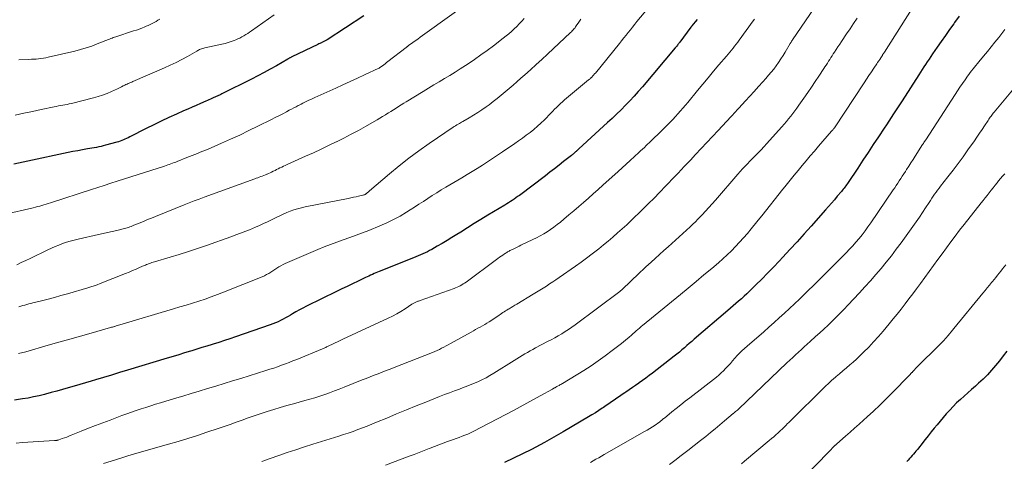
# Model space of a CAD drawing. Units: feet. Extents: x 1984999 to 1990031, y 570000 to 575010.
# Drawn here: x 1985314 to 1985514, y 570581 to 570670 of the extents above; entities that cross this region are included whole.
import ezdxf

# ---------------------------------------------------------------- set-up
doc = ezdxf.new("R2010")
doc.units = ezdxf.units.FT
doc.header["$LTSCALE"] = 100
doc.header["$MEASUREMENT"] = 0
doc.layers.add('CONTOUR INDEX', color=32, linetype='Continuous', lineweight=25)
doc.layers.add('CONTOUR INTERMEDIATE', color=40, linetype='Continuous', lineweight=15)

msp = doc.modelspace()

# ---------------------------------------------------------------- linework, layer by layer
at = {"layer": 'CONTOUR INDEX', "flags": 128}
for points, elevation in [([(1985384.04, 570670.78), (1985376.6, 570665.93), (1985376.48, 570665.85), (1985376.35, 570665.77), (1985376.22, 570665.7), (1985376.09, 570665.63), (1985375.96, 570665.56), (1985375.83, 570665.49), (1985375.7, 570665.43), (1985375.57, 570665.36), (1985375.47, 570665.32), (1985375.29, 570665.23), (1985375.11, 570665.15), (1985374.93, 570665.06), (1985374.75, 570664.98), (1985369.46, 570662.43), (1985369.35, 570662.38), (1985369.25, 570662.33), (1985369.15, 570662.27), (1985369.04, 570662.22), (1985368.94, 570662.16), (1985368.84, 570662.1), (1985368.74, 570662.04), (1985368.64, 570661.99), (1985366.34, 570660.66), (1985365.09, 570659.94), (1985363.83, 570659.25), (1985362.55, 570658.58), (1985361.27, 570657.92), (1985355.3, 570654.94), (1985355.07, 570654.83), (1985354.84, 570654.72), (1985354.61, 570654.61), (1985354.37, 570654.51), (1985354.13, 570654.41), (1985353.9, 570654.3), (1985353.66, 570654.2), (1985353.43, 570654.09), (1985353.29, 570654.03), (1985352.99, 570653.89), (1985352.68, 570653.76), (1985352.38, 570653.62), (1985352.07, 570653.49), (1985350.97, 570653), (1985350.12, 570652.62), (1985349.26, 570652.24), (1985348.4, 570651.86), (1985347.55, 570651.49), (1985346.13, 570650.86), (1985344.57, 570650.16), (1985343.02, 570649.44), (1985341.49, 570648.69), (1985339.96, 570647.92), (1985336.64, 570646.22), (1985336.32, 570646.06), (1985336, 570645.91), (1985335.68, 570645.76), (1985335.35, 570645.62), (1985335.02, 570645.49), (1985334.69, 570645.37), (1985334.35, 570645.26), (1985334.01, 570645.16), (1985331.73, 570644.54), (1985331.28, 570644.42), (1985330.83, 570644.31), (1985330.37, 570644.21), (1985329.92, 570644.12), (1985329.46, 570644.04), (1985329, 570643.95), (1985328.54, 570643.87), (1985328.08, 570643.79), (1985327.07, 570643.61), (1985326.11, 570643.44), (1985325.15, 570643.26), (1985324.19, 570643.07), (1985323.24, 570642.88), (1985316.98, 570641.55), (1985315.07, 570641.14), (1985313.16, 570640.71)], 940), ([(1985451.53, 570670.01), (1985451.15, 570669.53), (1985450.48, 570668.71), (1985450.43, 570668.65), (1985450.38, 570668.58), (1985450.33, 570668.52), (1985450.28, 570668.45), (1985448, 570665.43), (1985447.93, 570665.34), (1985447.87, 570665.26), (1985447.81, 570665.17), (1985447.74, 570665.09), (1985447.63, 570664.95), (1985447.55, 570664.84), (1985447.39, 570664.64), (1985447.32, 570664.55), (1985447.25, 570664.47), (1985447.19, 570664.38), (1985447.11, 570664.3), (1985440.45, 570656.38), (1985439.62, 570655.42), (1985438.78, 570654.47), (1985437.91, 570653.55), (1985437.03, 570652.64), (1985436.13, 570651.74), (1985435.23, 570650.86), (1985434.31, 570649.99), (1985433.38, 570649.12), (1985427.55, 570643.79), (1985427.42, 570643.67), (1985427.29, 570643.55), (1985427.17, 570643.44), (1985427.04, 570643.32), (1985427.01, 570643.29), (1985426.9, 570643.18), (1985426.79, 570643.08), (1985426.67, 570642.98), (1985426.56, 570642.87), (1985426.44, 570642.77), (1985426.32, 570642.67), (1985426.2, 570642.58), (1985426.08, 570642.48), (1985424.49, 570641.23), (1985423.57, 570640.51), (1985422.65, 570639.79), (1985421.73, 570639.08), (1985420.8, 570638.38), (1985415.54, 570634.39), (1985415.18, 570634.13), (1985414.83, 570633.87), (1985414.46, 570633.62), (1985414.09, 570633.38), (1985413.72, 570633.14), (1985413.35, 570632.9), (1985412.97, 570632.67), (1985412.59, 570632.44), (1985409.15, 570630.36), (1985407.76, 570629.52), (1985406.39, 570628.67), (1985405.02, 570627.82), (1985403.65, 570626.96), (1985402.87, 570626.46), (1985401.89, 570625.85), (1985400.91, 570625.25), (1985399.92, 570624.66), (1985398.92, 570624.07), (1985397.81, 570623.43), (1985397.36, 570623.19), (1985396.91, 570622.95), (1985396.45, 570622.73), (1985395.99, 570622.52), (1985395.52, 570622.32), (1985395.05, 570622.12), (1985394.58, 570621.93), (1985394.11, 570621.74), (1985387.17, 570618.98), (1985386.82, 570618.84), (1985386.46, 570618.69), (1985386.11, 570618.54), (1985385.77, 570618.38), (1985385.42, 570618.22), (1985385.07, 570618.05), (1985384.73, 570617.89), (1985384.38, 570617.73), (1985382.88, 570617.01), (1985381.78, 570616.49), (1985380.69, 570615.96), (1985379.59, 570615.43), (1985378.5, 570614.9), (1985372.44, 570611.92), (1985371.72, 570611.55), (1985371.01, 570611.18), (1985370.3, 570610.78), (1985369.6, 570610.37), (1985369.18, 570610.13), (1985368.69, 570609.84), (1985368.2, 570609.56), (1985367.7, 570609.29), (1985367.2, 570609.03), (1985366.68, 570608.79), (1985366.17, 570608.56), (1985365.64, 570608.35), (1985365.11, 570608.15), (1985358.05, 570605.72), (1985356.93, 570605.34), (1985355.8, 570604.96), (1985354.67, 570604.6), (1985353.54, 570604.25), (1985353.3, 570604.17), (1985352.28, 570603.86), (1985351.27, 570603.55), (1985350.25, 570603.24), (1985349.24, 570602.93), (1985348.93, 570602.83), (1985347.76, 570602.47), (1985346.59, 570602.11), (1985345.42, 570601.75), (1985344.24, 570601.4), (1985336.2, 570598.96), (1985334.58, 570598.48), (1985332.97, 570597.99), (1985331.36, 570597.52), (1985329.74, 570597.04), (1985328.82, 570596.77), (1985327.67, 570596.44), (1985326.51, 570596.1), (1985325.36, 570595.76), (1985324.2, 570595.41), (1985323.04, 570595.08), (1985321.88, 570594.75), (1985320.72, 570594.43), (1985319.56, 570594.12), (1985319.38, 570594.08), (1985318.28, 570593.81), (1985317.17, 570593.56), (1985316.05, 570593.34), (1985314.93, 570593.15), (1985313.34, 570592.89)], 920), ([(1985504.57, 570670.72), (1985503.65, 570669.41), (1985503.47, 570669.16), (1985502.63, 570667.97), (1985501.79, 570666.79), (1985500.96, 570665.59), (1985500.13, 570664.4), (1985499.2, 570663.06), (1985498.84, 570662.53), (1985498.48, 570662), (1985498.13, 570661.47), (1985497.78, 570660.93), (1985497.43, 570660.4), (1985497.08, 570659.86), (1985496.73, 570659.32), (1985496.39, 570658.78), (1985493.04, 570653.56), (1985492.91, 570653.35), (1985492.78, 570653.15), (1985492.64, 570652.94), (1985492.51, 570652.74), (1985492.38, 570652.53), (1985492.24, 570652.33), (1985492.11, 570652.13), (1985491.98, 570651.92), (1985491.28, 570650.88), (1985490.81, 570650.16), (1985490.33, 570649.43), (1985489.85, 570648.71), (1985489.37, 570647.98), (1985488.24, 570646.26), (1985487.2, 570644.67), (1985486.15, 570643.08), (1985485.1, 570641.5), (1985484.05, 570639.92), (1985482.12, 570637.01), (1985481.96, 570636.77), (1985481.79, 570636.53), (1985481.62, 570636.3), (1985481.45, 570636.07), (1985481.28, 570635.84), (1985481.1, 570635.62), (1985480.92, 570635.39), (1985480.73, 570635.17), (1985479.91, 570634.22), (1985479.32, 570633.52), (1985478.72, 570632.83), (1985478.11, 570632.14), (1985477.51, 570631.45), (1985474.61, 570628.17), (1985473.19, 570626.58), (1985471.77, 570625), (1985470.33, 570623.43), (1985468.88, 570621.87), (1985468.12, 570621.06), (1985466.96, 570619.85), (1985465.8, 570618.64), (1985464.62, 570617.45), (1985463.43, 570616.27), (1985462.08, 570614.95), (1985461.56, 570614.44), (1985461.02, 570613.94), (1985460.48, 570613.45), (1985459.93, 570612.97), (1985459.38, 570612.49), (1985458.83, 570612.02), (1985458.27, 570611.54), (1985457.72, 570611.06), (1985450.94, 570605.25), (1985450.44, 570604.82), (1985449.94, 570604.39), (1985449.44, 570603.95), (1985448.95, 570603.51), (1985448.45, 570603.08), (1985447.94, 570602.66), (1985447.43, 570602.24), (1985446.91, 570601.83), (1985442.47, 570598.38), (1985441.8, 570597.88), (1985441.14, 570597.38), (1985440.47, 570596.88), (1985439.79, 570596.4), (1985439.73, 570596.35), (1985439.08, 570595.89), (1985438.43, 570595.44), (1985437.78, 570594.99), (1985437.12, 570594.54), (1985436.89, 570594.39), (1985436.35, 570594.02), (1985435.81, 570593.65), (1985435.27, 570593.28), (1985434.73, 570592.91), (1985434.19, 570592.54), (1985433.65, 570592.17), (1985433.11, 570591.8), (1985432.57, 570591.43), (1985432.3, 570591.26), (1985431.62, 570590.81), (1985430.93, 570590.37), (1985430.24, 570589.94), (1985429.54, 570589.52), (1985424.38, 570586.5), (1985423.91, 570586.22), (1985423.44, 570585.94), (1985422.98, 570585.66), (1985422.51, 570585.39), (1985422.04, 570585.11), (1985421.56, 570584.84), (1985421.09, 570584.58), (1985420.61, 570584.32), (1985417.99, 570582.94), (1985416.18, 570582.02), (1985414.36, 570581.13), (1985412.51, 570580.3)], 900), ([(1985514.24, 570602.85), (1985513.49, 570601.86), (1985512.73, 570600.88), (1985511.95, 570599.92), (1985511.15, 570598.98), (1985510.31, 570598.06), (1985509.44, 570597.19), (1985508.53, 570596.34), (1985507.86, 570595.74), (1985507.1, 570595.06), (1985506.34, 570594.39), (1985505.58, 570593.71), (1985504.82, 570593.04), (1985504.07, 570592.35), (1985503.35, 570591.64), (1985502.66, 570590.9), (1985501.98, 570590.14), (1985500.11, 570587.94), (1985499.5, 570587.2), (1985498.89, 570586.46), (1985498.29, 570585.71), (1985497.7, 570584.95), (1985497.23, 570584.34), (1985496.88, 570583.89), (1985496.53, 570583.44), (1985496.18, 570582.99), (1985495.82, 570582.55), (1985495.6, 570582.28), (1985495.35, 570581.98), (1985495.09, 570581.67), (1985494.82, 570581.37), (1985494.55, 570581.07), (1985494.27, 570580.78), (1985493.99, 570580.49)], 880)]:
    msp.add_lwpolyline(points, dxfattribs=dict(at, elevation=elevation))
at = {"layer": 'CONTOUR INTERMEDIATE', "flags": 128}
for points, elevation in [([(1985477.84, 570676.25), (1985470.83, 570665.88), (1985470.77, 570665.79), (1985470.71, 570665.7), (1985470.65, 570665.61), (1985470.59, 570665.52), (1985470.54, 570665.43), (1985470.48, 570665.34), (1985470.43, 570665.24), (1985470.37, 570665.15), (1985469.35, 570663.42), (1985468.92, 570662.71), (1985468.47, 570662.02), (1985468.01, 570661.33), (1985467.54, 570660.66), (1985467.05, 570659.99), (1985466.54, 570659.35), (1985466.01, 570658.71), (1985465.47, 570658.09), (1985464.83, 570657.39), (1985463.95, 570656.42), (1985463.08, 570655.46), (1985462.2, 570654.5), (1985461.32, 570653.55), (1985459.95, 570652.07), (1985459.75, 570651.84), (1985459.54, 570651.62), (1985459.34, 570651.4), (1985459.14, 570651.17), (1985458.94, 570650.95), (1985458.73, 570650.72), (1985458.53, 570650.5), (1985458.33, 570650.28), (1985455.78, 570647.52), (1985454.65, 570646.3), (1985453.51, 570645.08), (1985452.36, 570643.86), (1985451.21, 570642.64), (1985450.16, 570641.53), (1985449.53, 570640.88), (1985448.91, 570640.22), (1985448.29, 570639.56), (1985447.67, 570638.91), (1985447.05, 570638.25), (1985446.43, 570637.6), (1985445.81, 570636.94), (1985445.18, 570636.29), (1985443.88, 570634.95), (1985442.8, 570633.84), (1985441.71, 570632.74), (1985440.61, 570631.66), (1985439.5, 570630.58), (1985439.08, 570630.16), (1985438.17, 570629.3), (1985437.26, 570628.45), (1985436.34, 570627.61), (1985435.41, 570626.77), (1985434.48, 570625.95), (1985433.53, 570625.13), (1985432.57, 570624.34), (1985431.6, 570623.56), (1985431.37, 570623.37), (1985430.27, 570622.52), (1985429.16, 570621.67), (1985428.03, 570620.85), (1985426.89, 570620.05), (1985423.59, 570617.75), (1985422.95, 570617.31), (1985422.31, 570616.87), (1985421.66, 570616.44), (1985421.01, 570616.01), (1985420.35, 570615.59), (1985419.69, 570615.17), (1985419.03, 570614.77), (1985418.36, 570614.36), (1985415, 570612.35), (1985414.62, 570612.12), (1985414.24, 570611.89), (1985413.86, 570611.67), (1985413.48, 570611.44), (1985413.26, 570611.31), (1985412.99, 570611.15), (1985412.72, 570610.99), (1985412.46, 570610.82), (1985412.2, 570610.64), (1985411.94, 570610.46), (1985411.68, 570610.29), (1985411.42, 570610.12), (1985411.16, 570609.94), (1985409.4, 570608.79), (1985408.96, 570608.51), (1985408.51, 570608.24), (1985408.06, 570607.98), (1985407.6, 570607.72), (1985407.14, 570607.47), (1985406.68, 570607.22), (1985406.22, 570606.97), (1985405.77, 570606.71), (1985401.59, 570604.37), (1985401.14, 570604.13), (1985400.69, 570603.88), (1985400.24, 570603.64), (1985399.79, 570603.41), (1985399.33, 570603.18), (1985398.87, 570602.97), (1985398.4, 570602.77), (1985397.93, 570602.57), (1985390.18, 570599.52), (1985389.37, 570599.21), (1985388.56, 570598.89), (1985387.76, 570598.58), (1985386.95, 570598.27), (1985386.14, 570597.95), (1985385.33, 570597.64), (1985384.53, 570597.32), (1985383.72, 570597), (1985380.05, 570595.52), (1985379.07, 570595.14), (1985378.09, 570594.77), (1985377.11, 570594.41), (1985376.12, 570594.06), (1985375.13, 570593.73), (1985374.13, 570593.41), (1985373.12, 570593.11), (1985372.11, 570592.82), (1985369.81, 570592.18), (1985368.47, 570591.81), (1985367.13, 570591.42), (1985365.79, 570591.02), (1985364.46, 570590.61), (1985364.26, 570590.55), (1985363.03, 570590.16), (1985361.81, 570589.75), (1985360.59, 570589.32), (1985359.38, 570588.88), (1985358.17, 570588.44), (1985356.96, 570588), (1985355.74, 570587.57), (1985354.52, 570587.16), (1985352.26, 570586.4), (1985350.34, 570585.76), (1985348.4, 570585.15), (1985346.47, 570584.56), (1985344.52, 570583.99), (1985337.14, 570581.87), (1985336.08, 570581.56), (1985335.01, 570581.24), (1985333.95, 570580.91), (1985332.9, 570580.57), (1985331.32, 570580.05)], 912), ([(1985407.81, 570675.38), (1985395.95, 570666.78), (1985395.45, 570666.42), (1985394.96, 570666.06), (1985394.46, 570665.71), (1985393.97, 570665.35), (1985393.1, 570664.72), (1985393.04, 570664.68), (1985392.98, 570664.63), (1985392.92, 570664.59), (1985392.86, 570664.54), (1985392.8, 570664.49), (1985392.74, 570664.45), (1985392.68, 570664.4), (1985392.62, 570664.36), (1985388.9, 570661.49), (1985388.63, 570661.28), (1985388.36, 570661.07), (1985388.08, 570660.86), (1985387.81, 570660.66), (1985387.29, 570660.27), (1985387.27, 570660.26), (1985387.25, 570660.25), (1985387.24, 570660.24), (1985387.22, 570660.23), (1985387.16, 570660.19), (1985387.14, 570660.18), (1985387.12, 570660.17), (1985387.11, 570660.16), (1985387.09, 570660.15), (1985384.2, 570658.82), (1985382.74, 570658.15), (1985381.28, 570657.48), (1985379.82, 570656.81), (1985378.36, 570656.14), (1985374.11, 570654.21), (1985373.71, 570654.03), (1985373.31, 570653.84), (1985372.91, 570653.66), (1985372.51, 570653.47), (1985372.12, 570653.27), (1985371.72, 570653.08), (1985371.33, 570652.88), (1985370.94, 570652.68), (1985370.78, 570652.6), (1985370.32, 570652.35), (1985369.85, 570652.11), (1985369.38, 570651.86), (1985368.92, 570651.62), (1985368.36, 570651.32), (1985367.61, 570650.92), (1985366.86, 570650.53), (1985366.11, 570650.15), (1985365.36, 570649.77), (1985362.61, 570648.4), (1985360.77, 570647.5), (1985358.93, 570646.62), (1985357.07, 570645.77), (1985355.2, 570644.95), (1985352.51, 570643.78), (1985351.98, 570643.55), (1985351.45, 570643.33), (1985350.92, 570643.11), (1985350.38, 570642.89), (1985349.84, 570642.68), (1985349.3, 570642.46), (1985348.77, 570642.25), (1985348.23, 570642.04), (1985346.28, 570641.27), (1985345.96, 570641.14), (1985345.64, 570641.02), (1985345.31, 570640.9), (1985344.98, 570640.78), (1985344.66, 570640.67), (1985344.33, 570640.56), (1985344, 570640.45), (1985343.67, 570640.34), (1985334.09, 570637.26), (1985332.79, 570636.84), (1985331.49, 570636.42), (1985330.18, 570636), (1985328.88, 570635.57), (1985320.57, 570632.86), (1985320.14, 570632.73), (1985319.71, 570632.59), (1985319.27, 570632.47), (1985318.84, 570632.34), (1985318.41, 570632.22), (1985317.97, 570632.11), (1985317.53, 570632), (1985317.09, 570631.9), (1985311.19, 570630.52)], 936), ([(1985443.72, 570674.91), (1985439.35, 570669.59), (1985438.9, 570669.05), (1985438.45, 570668.49), (1985438.01, 570667.94), (1985437.57, 570667.39), (1985437.13, 570666.83), (1985436.68, 570666.28), (1985436.24, 570665.72), (1985435.79, 570665.17), (1985430.92, 570659.17), (1985430.81, 570659.05), (1985430.71, 570658.92), (1985430.61, 570658.8), (1985430.5, 570658.68), (1985430.37, 570658.53), (1985430.33, 570658.49), (1985430.29, 570658.44), (1985430.25, 570658.4), (1985430.21, 570658.35), (1985430.17, 570658.31), (1985430.12, 570658.27), (1985430.08, 570658.23), (1985430.03, 570658.19), (1985429.94, 570658.11), (1985429.85, 570658.03), (1985429.75, 570657.95), (1985429.66, 570657.87), (1985429.56, 570657.8), (1985425.09, 570654.08), (1985424.67, 570653.73), (1985424.26, 570653.36), (1985423.86, 570652.99), (1985423.46, 570652.6), (1985423.07, 570652.21), (1985422.68, 570651.82), (1985422.29, 570651.43), (1985421.9, 570651.04), (1985420.59, 570649.71), (1985419.89, 570649.04), (1985419.18, 570648.39), (1985418.45, 570647.76), (1985417.7, 570647.15), (1985416.94, 570646.56), (1985416.16, 570645.99), (1985415.38, 570645.43), (1985414.59, 570644.87), (1985412.12, 570643.2), (1985411.11, 570642.52), (1985410.1, 570641.84), (1985409.08, 570641.17), (1985408.05, 570640.51), (1985407.02, 570639.86), (1985405.98, 570639.22), (1985404.94, 570638.59), (1985403.9, 570637.96), (1985400.62, 570636.03), (1985399.7, 570635.48), (1985398.8, 570634.92), (1985397.89, 570634.34), (1985397, 570633.76), (1985396.11, 570633.18), (1985395.21, 570632.59), (1985394.32, 570632.02), (1985393.42, 570631.44), (1985392.66, 570630.97), (1985391.37, 570630.2), (1985390.04, 570629.47), (1985388.69, 570628.82), (1985387.31, 570628.21), (1985385.08, 570627.3), (1985383.79, 570626.79), (1985382.5, 570626.3), (1985381.19, 570625.84), (1985379.88, 570625.39), (1985378.57, 570624.94), (1985377.27, 570624.47), (1985375.98, 570623.96), (1985374.7, 570623.44), (1985368.57, 570620.81), (1985368.12, 570620.61), (1985367.69, 570620.39), (1985367.26, 570620.15), (1985366.85, 570619.89), (1985366.44, 570619.62), (1985366.03, 570619.36), (1985365.62, 570619.09), (1985365.21, 570618.83), (1985364.78, 570618.57), (1985364.35, 570618.33), (1985363.91, 570618.12), (1985363.46, 570617.92), (1985355.65, 570614.77), (1985354.41, 570614.29), (1985353.16, 570613.82), (1985351.9, 570613.39), (1985350.64, 570612.97), (1985349.36, 570612.56), (1985348.09, 570612.17), (1985346.81, 570611.78), (1985345.53, 570611.39), (1985334.61, 570608.14), (1985334.37, 570608.07), (1985334.13, 570608), (1985333.89, 570607.93), (1985333.65, 570607.86), (1985333.57, 570607.84), (1985333.37, 570607.78), (1985333.16, 570607.72), (1985332.96, 570607.66), (1985332.76, 570607.61), (1985328.82, 570606.49), (1985326.65, 570605.88), (1985324.49, 570605.26), (1985322.32, 570604.64), (1985320.15, 570604.02), (1985315.61, 570602.73), (1985315.31, 570602.64), (1985315.01, 570602.56), (1985314.71, 570602.49), (1985314.41, 570602.41), (1985314.11, 570602.34)], 924), ([(1985496.23, 570674.13), (1985489.47, 570663.42), (1985489.4, 570663.33), (1985489.34, 570663.23), (1985489.28, 570663.13), (1985489.22, 570663.03), (1985489.15, 570662.93), (1985489.09, 570662.83), (1985489.03, 570662.73), (1985488.96, 570662.64), (1985488.69, 570662.22), (1985488.49, 570661.92), (1985488.29, 570661.62), (1985488.08, 570661.32), (1985487.88, 570661.01), (1985487.3, 570660.14), (1985486.81, 570659.41), (1985486.32, 570658.67), (1985485.83, 570657.93), (1985485.34, 570657.19), (1985479.32, 570648.09), (1985479.31, 570648.07), (1985479.29, 570648.05), (1985479.28, 570648.03), (1985479.27, 570648.02), (1985479.22, 570647.94), (1985479.21, 570647.92), (1985479.19, 570647.9), (1985479.18, 570647.88), (1985479.17, 570647.86), (1985479.11, 570647.79), (1985479.1, 570647.77), (1985479.08, 570647.75), (1985479.07, 570647.74), (1985479.05, 570647.72), (1985478.98, 570647.63), (1985478.92, 570647.57), (1985478.87, 570647.51), (1985478.81, 570647.45), (1985478.76, 570647.39), (1985476.11, 570644.34), (1985475.27, 570643.37), (1985474.44, 570642.39), (1985473.61, 570641.42), (1985472.78, 570640.43), (1985471.96, 570639.45), (1985471.15, 570638.46), (1985470.34, 570637.46), (1985469.54, 570636.46), (1985468.63, 570635.32), (1985467.38, 570633.74), (1985466.13, 570632.17), (1985464.87, 570630.61), (1985463.61, 570629.04), (1985462.47, 570627.62), (1985461.7, 570626.7), (1985460.92, 570625.79), (1985460.12, 570624.91), (1985459.3, 570624.03), (1985458.46, 570623.18), (1985457.6, 570622.35), (1985456.71, 570621.54), (1985455.82, 570620.75), (1985454.49, 570619.61), (1985452.91, 570618.27), (1985451.32, 570616.94), (1985449.73, 570615.61), (1985448.13, 570614.29), (1985440.47, 570608.02), (1985440.29, 570607.88), (1985440.12, 570607.73), (1985439.95, 570607.59), (1985439.78, 570607.44), (1985439.61, 570607.3), (1985439.44, 570607.15), (1985439.27, 570607), (1985439.1, 570606.86), (1985438.29, 570606.13), (1985437.71, 570605.63), (1985437.12, 570605.14), (1985436.52, 570604.65), (1985435.92, 570604.17), (1985434.35, 570602.95), (1985432.94, 570601.9), (1985431.5, 570600.87), (1985430.04, 570599.89), (1985428.56, 570598.94), (1985424.3, 570596.31), (1985424.13, 570596.2), (1985423.95, 570596.1), (1985423.76, 570596), (1985423.58, 570595.9), (1985423.24, 570595.72), (1985423.14, 570595.66), (1985422.94, 570595.55), (1985422.86, 570595.5), (1985422.77, 570595.45), (1985422.69, 570595.4), (1985422.6, 570595.36), (1985422.51, 570595.31), (1985422.42, 570595.26), (1985422.33, 570595.21), (1985422.24, 570595.16), (1985419.73, 570593.76), (1985418.39, 570593.01), (1985417.04, 570592.28), (1985415.68, 570591.55), (1985414.32, 570590.83), (1985406.18, 570586.58), (1985405.62, 570586.31), (1985405.07, 570586.04), (1985404.5, 570585.8), (1985403.93, 570585.58), (1985403.35, 570585.36), (1985402.77, 570585.15), (1985402.19, 570584.94), (1985401.61, 570584.73), (1985401, 570584.51), (1985400.11, 570584.19), (1985399.23, 570583.86), (1985398.35, 570583.53), (1985397.47, 570583.18), (1985397.24, 570583.09), (1985396.25, 570582.69), (1985395.25, 570582.3), (1985394.26, 570581.92), (1985393.25, 570581.55), (1985388.44, 570579.77)], 904), ([(1985365.92, 570670.95), (1985361.29, 570667.72), (1985360.91, 570667.46), (1985360.53, 570667.21), (1985360.14, 570666.96), (1985359.76, 570666.71), (1985359.36, 570666.48), (1985358.96, 570666.26), (1985358.55, 570666.07), (1985358.13, 570665.89), (1985357.78, 570665.75), (1985357.17, 570665.53), (1985356.56, 570665.33), (1985355.94, 570665.16), (1985355.31, 570665.01), (1985351.84, 570664.26), (1985351.63, 570664.21), (1985351.41, 570664.15), (1985351.2, 570664.08), (1985351, 570664), (1985350.8, 570663.91), (1985350.6, 570663.82), (1985350.4, 570663.71), (1985350.2, 570663.61), (1985348.33, 570662.54), (1985347.19, 570661.91), (1985346.03, 570661.31), (1985344.86, 570660.75), (1985343.68, 570660.22), (1985337.28, 570657.45), (1985337.04, 570657.35), (1985336.8, 570657.24), (1985336.56, 570657.14), (1985336.32, 570657.04), (1985336.09, 570656.94), (1985335.85, 570656.83), (1985335.62, 570656.72), (1985335.38, 570656.6), (1985335.29, 570656.55), (1985335, 570656.41), (1985334.72, 570656.27), (1985334.44, 570656.13), (1985334.15, 570656), (1985332.96, 570655.44), (1985332.06, 570655.06), (1985331.16, 570654.71), (1985330.23, 570654.41), (1985329.3, 570654.15), (1985324.85, 570653.03), (1985324.41, 570652.93), (1985323.97, 570652.83), (1985323.53, 570652.74), (1985323.09, 570652.66), (1985322.65, 570652.58), (1985322.21, 570652.5), (1985321.77, 570652.41), (1985321.33, 570652.32), (1985318.69, 570651.78), (1985316.94, 570651.4), (1985315.19, 570651.02), (1985313.44, 570650.61)], 944), ([(1985463.14, 570670.06), (1985462.9, 570669.72), (1985460.06, 570665.83), (1985459.75, 570665.41), (1985459.44, 570665), (1985459.12, 570664.59), (1985458.79, 570664.19), (1985458.47, 570663.79), (1985458.14, 570663.39), (1985457.8, 570662.99), (1985457.47, 570662.6), (1985455.95, 570660.81), (1985454.85, 570659.53), (1985453.76, 570658.23), (1985452.68, 570656.94), (1985451.6, 570655.63), (1985449.63, 570653.23), (1985449.14, 570652.65), (1985448.65, 570652.07), (1985448.15, 570651.49), (1985447.65, 570650.91), (1985447.14, 570650.35), (1985446.62, 570649.79), (1985446.1, 570649.24), (1985445.56, 570648.69), (1985445.14, 570648.27), (1985444.38, 570647.52), (1985443.62, 570646.77), (1985442.86, 570646.03), (1985442.09, 570645.3), (1985441.23, 570644.48), (1985440.85, 570644.12), (1985440.47, 570643.76), (1985440.08, 570643.4), (1985439.7, 570643.05), (1985438.82, 570642.24), (1985438, 570641.48), (1985437.18, 570640.73), (1985436.35, 570639.98), (1985435.52, 570639.23), (1985432.46, 570636.47), (1985431.49, 570635.59), (1985430.51, 570634.72), (1985429.53, 570633.85), (1985428.55, 570632.98), (1985427.57, 570632.12), (1985426.58, 570631.27), (1985425.58, 570630.42), (1985424.57, 570629.59), (1985423.84, 570628.98), (1985423.19, 570628.46), (1985422.53, 570627.96), (1985421.85, 570627.48), (1985421.16, 570627.03), (1985420.46, 570626.59), (1985419.74, 570626.18), (1985419.01, 570625.79), (1985418.27, 570625.42), (1985415.86, 570624.28), (1985415.46, 570624.09), (1985415.06, 570623.89), (1985414.66, 570623.7), (1985414.26, 570623.51), (1985413.79, 570623.28), (1985413.62, 570623.2), (1985413.46, 570623.11), (1985413.3, 570623.02), (1985413.14, 570622.93), (1985412.99, 570622.84), (1985412.83, 570622.74), (1985412.68, 570622.64), (1985412.53, 570622.54), (1985412.17, 570622.3), (1985411.85, 570622.07), (1985411.52, 570621.84), (1985411.2, 570621.61), (1985410.88, 570621.37), (1985404.73, 570616.83), (1985404.45, 570616.63), (1985404.16, 570616.44), (1985403.86, 570616.26), (1985403.56, 570616.09), (1985403.25, 570615.93), (1985402.94, 570615.78), (1985402.62, 570615.65), (1985402.3, 570615.52), (1985395.43, 570613.08), (1985395.29, 570613.03), (1985395.14, 570612.98), (1985395, 570612.93), (1985394.86, 570612.88), (1985394.72, 570612.82), (1985394.58, 570612.77), (1985394.45, 570612.7), (1985394.31, 570612.63), (1985394.18, 570612.56), (1985394.05, 570612.48), (1985393.92, 570612.4), (1985393.79, 570612.32), (1985392.39, 570611.4), (1985391.55, 570610.88), (1985390.7, 570610.38), (1985389.83, 570609.92), (1985388.94, 570609.49), (1985379.78, 570605.24), (1985379.26, 570605), (1985378.73, 570604.75), (1985378.21, 570604.51), (1985377.69, 570604.26), (1985376.97, 570603.92), (1985376.81, 570603.84), (1985376.64, 570603.76), (1985376.48, 570603.68), (1985376.32, 570603.6), (1985376.16, 570603.52), (1985375.99, 570603.45), (1985375.82, 570603.37), (1985375.66, 570603.3), (1985370.47, 570601.16), (1985369.7, 570600.85), (1985368.93, 570600.54), (1985368.15, 570600.25), (1985367.37, 570599.97), (1985366.59, 570599.69), (1985365.8, 570599.42), (1985365.02, 570599.16), (1985364.23, 570598.91), (1985359.14, 570597.31), (1985357.46, 570596.79), (1985355.78, 570596.27), (1985354.1, 570595.76), (1985352.42, 570595.25), (1985350.73, 570594.75), (1985349.05, 570594.24), (1985347.37, 570593.74), (1985345.69, 570593.23), (1985342.86, 570592.37), (1985341.88, 570592.07), (1985340.9, 570591.76), (1985339.92, 570591.45), (1985338.94, 570591.13), (1985337.97, 570590.8), (1985336.99, 570590.47), (1985336.03, 570590.12), (1985335.06, 570589.77), (1985332.67, 570588.88), (1985331.2, 570588.33), (1985329.73, 570587.77), (1985328.27, 570587.2), (1985326.81, 570586.61), (1985324.79, 570585.79), (1985324.34, 570585.62), (1985323.89, 570585.44), (1985323.44, 570585.27), (1985322.99, 570585.11), (1985322.28, 570584.85), (1985322.17, 570584.82), (1985322.07, 570584.79), (1985321.97, 570584.77), (1985321.86, 570584.75), (1985321.76, 570584.74), (1985321.65, 570584.73), (1985321.55, 570584.72), (1985321.44, 570584.71), (1985314.92, 570584.31), (1985313.67, 570584.21)], 916), ([(1985416.48, 570670.24), (1985416.01, 570669.69), (1985415.52, 570669.15), (1985415.01, 570668.62), (1985414.49, 570668.11), (1985413.95, 570667.62), (1985413.4, 570667.14), (1985412.84, 570666.68), (1985412.26, 570666.22), (1985410.27, 570664.7), (1985409.01, 570663.76), (1985407.74, 570662.84), (1985406.45, 570661.94), (1985405.15, 570661.06), (1985404.62, 570660.71), (1985403.56, 570660.02), (1985402.51, 570659.35), (1985401.44, 570658.69), (1985400.37, 570658.04), (1985399.29, 570657.4), (1985398.22, 570656.75), (1985397.15, 570656.1), (1985396.07, 570655.45), (1985392.63, 570653.36), (1985392.11, 570653.04), (1985391.59, 570652.72), (1985391.07, 570652.4), (1985390.56, 570652.07), (1985390.05, 570651.74), (1985389.53, 570651.41), (1985389.01, 570651.09), (1985388.5, 570650.76), (1985388.41, 570650.71), (1985387.85, 570650.37), (1985387.29, 570650.03), (1985386.72, 570649.69), (1985386.15, 570649.37), (1985384.4, 570648.37), (1985382.94, 570647.56), (1985381.48, 570646.77), (1985380, 570646), (1985378.52, 570645.25), (1985378.44, 570645.21), (1985376.91, 570644.47), (1985375.37, 570643.73), (1985373.82, 570643.01), (1985372.26, 570642.31), (1985368.49, 570640.62), (1985368.14, 570640.46), (1985367.79, 570640.3), (1985367.43, 570640.13), (1985367.08, 570639.96), (1985367.05, 570639.95), (1985366.72, 570639.78), (1985366.39, 570639.62), (1985366.06, 570639.46), (1985365.73, 570639.29), (1985365.68, 570639.27), (1985365.37, 570639.12), (1985365.06, 570638.97), (1985364.75, 570638.83), (1985364.44, 570638.69), (1985364.42, 570638.68), (1985364.11, 570638.56), (1985363.8, 570638.43), (1985363.49, 570638.31), (1985363.18, 570638.2), (1985362.87, 570638.08), (1985362.56, 570637.97), (1985362.25, 570637.86), (1985361.94, 570637.74), (1985351.72, 570634.02), (1985350.7, 570633.64), (1985349.68, 570633.26), (1985348.66, 570632.86), (1985347.64, 570632.46), (1985341.85, 570630.14), (1985341.03, 570629.8), (1985340.21, 570629.47), (1985339.4, 570629.13), (1985338.58, 570628.79), (1985337.49, 570628.33), (1985337.22, 570628.22), (1985336.95, 570628.11), (1985336.68, 570628.01), (1985336.41, 570627.91), (1985336.14, 570627.82), (1985335.86, 570627.74), (1985335.58, 570627.66), (1985335.3, 570627.59), (1985334.02, 570627.3), (1985333.09, 570627.09), (1985332.17, 570626.89), (1985331.24, 570626.68), (1985330.32, 570626.47), (1985326.17, 570625.54), (1985325.38, 570625.34), (1985324.59, 570625.13), (1985323.82, 570624.88), (1985323.05, 570624.62), (1985322.29, 570624.33), (1985321.53, 570624.02), (1985320.79, 570623.69), (1985320.05, 570623.35), (1985316.51, 570621.62), (1985315.6, 570621.18), (1985314.69, 570620.76), (1985313.78, 570620.35)], 932), ([(1985427.99, 570670.08), (1985427.6, 570669.5), (1985427.06, 570668.71), (1985426.93, 570668.53), (1985426.8, 570668.35), (1985426.66, 570668.18), (1985426.52, 570668.01), (1985426.37, 570667.85), (1985426.22, 570667.69), (1985426.06, 570667.53), (1985425.9, 570667.38), (1985421.23, 570662.99), (1985420.08, 570661.93), (1985418.93, 570660.87), (1985417.77, 570659.83), (1985416.61, 570658.79), (1985415.84, 570658.11), (1985415.05, 570657.42), (1985414.26, 570656.73), (1985413.47, 570656.04), (1985412.68, 570655.36), (1985411.87, 570654.68), (1985411.06, 570654.02), (1985410.23, 570653.39), (1985409.39, 570652.76), (1985408.8, 570652.33), (1985407.96, 570651.75), (1985407.12, 570651.18), (1985406.26, 570650.64), (1985405.38, 570650.12), (1985404.08, 570649.38), (1985403.85, 570649.24), (1985403.62, 570649.11), (1985403.39, 570648.98), (1985403.16, 570648.84), (1985403.11, 570648.81), (1985402.85, 570648.66), (1985402.6, 570648.51), (1985402.35, 570648.35), (1985402.1, 570648.19), (1985397.24, 570644.88), (1985395.18, 570643.42), (1985393.15, 570641.92), (1985391.17, 570640.35), (1985389.23, 570638.74), (1985385.21, 570635.29), (1985385.08, 570635.17), (1985384.94, 570635.06), (1985384.8, 570634.94), (1985384.66, 570634.83), (1985384.53, 570634.73), (1985384.45, 570634.67), (1985384.38, 570634.62), (1985384.29, 570634.58), (1985384.21, 570634.53), (1985384.12, 570634.5), (1985384.03, 570634.47), (1985383.94, 570634.44), (1985383.85, 570634.42), (1985382.98, 570634.23), (1985382.46, 570634.12), (1985381.93, 570634.01), (1985381.4, 570633.9), (1985380.88, 570633.79), (1985372.15, 570632.05), (1985371.39, 570631.88), (1985370.63, 570631.68), (1985369.89, 570631.45), (1985369.16, 570631.18), (1985368.44, 570630.89), (1985367.72, 570630.58), (1985367.02, 570630.25), (1985366.32, 570629.9), (1985366.13, 570629.81), (1985365.34, 570629.41), (1985364.55, 570629.03), (1985363.75, 570628.66), (1985362.94, 570628.3), (1985362.1, 570627.94), (1985360.86, 570627.42), (1985359.62, 570626.92), (1985358.36, 570626.44), (1985357.1, 570625.99), (1985352.17, 570624.25), (1985350.35, 570623.62), (1985348.52, 570623.01), (1985346.67, 570622.43), (1985344.83, 570621.86), (1985341.66, 570620.92), (1985341.39, 570620.84), (1985341.12, 570620.76), (1985340.86, 570620.67), (1985340.6, 570620.58), (1985340.33, 570620.48), (1985340.07, 570620.38), (1985339.82, 570620.27), (1985339.56, 570620.16), (1985338.65, 570619.76), (1985337.94, 570619.45), (1985337.23, 570619.14), (1985336.51, 570618.85), (1985335.79, 570618.55), (1985330.69, 570616.52), (1985330.05, 570616.28), (1985329.42, 570616.05), (1985328.77, 570615.84), (1985328.13, 570615.64), (1985324.01, 570614.45), (1985322.72, 570614.08), (1985321.42, 570613.73), (1985320.11, 570613.38), (1985318.8, 570613.05), (1985316.99, 570612.6), (1985316.59, 570612.5), (1985316.19, 570612.39), (1985315.79, 570612.28), (1985315.39, 570612.16), (1985314.99, 570612.05), (1985314.6, 570611.93), (1985314.2, 570611.81)], 928), ([(1985342.75, 570670.08), (1985342.36, 570669.86), (1985341.97, 570669.64), (1985341.58, 570669.42), (1985341.19, 570669.2), (1985340.79, 570669), (1985340.39, 570668.81), (1985339.98, 570668.64), (1985339.68, 570668.52), (1985339.12, 570668.29), (1985338.55, 570668.08), (1985337.98, 570667.88), (1985337.4, 570667.69), (1985333.83, 570666.54), (1985333.57, 570666.45), (1985333.31, 570666.36), (1985333.06, 570666.26), (1985332.8, 570666.16), (1985332.55, 570666.06), (1985332.3, 570665.95), (1985332.04, 570665.85), (1985331.79, 570665.75), (1985330.08, 570665.06), (1985328.96, 570664.64), (1985327.83, 570664.25), (1985326.69, 570663.92), (1985325.53, 570663.62), (1985320.11, 570662.36), (1985319.63, 570662.25), (1985319.15, 570662.17), (1985318.67, 570662.1), (1985318.18, 570662.05), (1985317.7, 570662.01), (1985317.21, 570661.98), (1985316.72, 570661.95), (1985316.24, 570661.94), (1985314.21, 570661.87)], 948), ([(1985483.9, 570670.31), (1985483.21, 570669.23), (1985482.5, 570668.16), (1985481.79, 570667.09), (1985480.76, 570665.54), (1985480.4, 570665), (1985480.04, 570664.46), (1985479.68, 570663.92), (1985479.33, 570663.38), (1985479.1, 570663.03), (1985478.86, 570662.66), (1985478.62, 570662.29), (1985478.37, 570661.92), (1985478.13, 570661.55), (1985477.89, 570661.17), (1985477.65, 570660.8), (1985477.41, 570660.43), (1985477.16, 570660.06), (1985476.17, 570658.56), (1985475.43, 570657.44), (1985474.68, 570656.33), (1985473.92, 570655.22), (1985473.16, 570654.11), (1985472.14, 570652.64), (1985471.74, 570652.08), (1985471.33, 570651.52), (1985470.91, 570650.96), (1985470.48, 570650.41), (1985470.05, 570649.87), (1985469.61, 570649.34), (1985469.15, 570648.81), (1985468.7, 570648.29), (1985466.19, 570645.49), (1985465.63, 570644.87), (1985465.06, 570644.25), (1985464.48, 570643.64), (1985463.89, 570643.03), (1985463.72, 570642.86), (1985463.22, 570642.35), (1985462.72, 570641.83), (1985462.21, 570641.32), (1985461.71, 570640.8), (1985461.22, 570640.28), (1985460.72, 570639.75), (1985460.24, 570639.21), (1985459.77, 570638.67), (1985455.25, 570633.45), (1985454.59, 570632.7), (1985453.92, 570631.95), (1985453.25, 570631.21), (1985452.57, 570630.48), (1985452.22, 570630.11), (1985451.7, 570629.57), (1985451.18, 570629.05), (1985450.64, 570628.53), (1985450.1, 570628.02), (1985445.65, 570623.99), (1985444.79, 570623.2), (1985443.92, 570622.42), (1985443.06, 570621.63), (1985442.19, 570620.85), (1985441.14, 570619.9), (1985440.8, 570619.59), (1985440.47, 570619.27), (1985440.13, 570618.96), (1985439.8, 570618.64), (1985436.37, 570615.35), (1985436.35, 570615.33), (1985436.34, 570615.31), (1985436.32, 570615.3), (1985436.3, 570615.28), (1985436.22, 570615.2), (1985436.11, 570615.12), (1985435.97, 570615.01), (1985435.95, 570614.99), (1985435.93, 570614.98), (1985435.91, 570614.96), (1985435.89, 570614.95), (1985426.83, 570608.17), (1985426.16, 570607.7), (1985425.49, 570607.23), (1985424.81, 570606.79), (1985424.12, 570606.35), (1985423.41, 570605.94), (1985422.7, 570605.54), (1985421.98, 570605.15), (1985421.26, 570604.77), (1985418.78, 570603.49), (1985418.23, 570603.2), (1985417.69, 570602.91), (1985417.15, 570602.59), (1985416.62, 570602.28), (1985416.09, 570601.95), (1985415.56, 570601.62), (1985415.03, 570601.3), (1985414.51, 570600.97), (1985410.37, 570598.36), (1985409.58, 570597.88), (1985408.78, 570597.43), (1985407.96, 570597.02), (1985407.12, 570596.63), (1985406.27, 570596.27), (1985405.42, 570595.92), (1985404.56, 570595.58), (1985403.69, 570595.26), (1985403.4, 570595.16), (1985402.38, 570594.79), (1985401.37, 570594.41), (1985400.36, 570594.02), (1985399.36, 570593.63), (1985396.62, 570592.53), (1985394.63, 570591.73), (1985392.65, 570590.92), (1985390.67, 570590.11), (1985388.69, 570589.29), (1985386.62, 570588.43), (1985385.67, 570588.05), (1985384.72, 570587.67), (1985383.77, 570587.3), (1985382.82, 570586.94), (1985381.86, 570586.59), (1985380.89, 570586.25), (1985379.93, 570585.93), (1985378.96, 570585.61), (1985377.22, 570585.07), (1985375.48, 570584.52), (1985373.74, 570583.97), (1985372.01, 570583.42), (1985370.27, 570582.86), (1985368.54, 570582.3), (1985366.82, 570581.71), (1985365.1, 570581.1), (1985363.39, 570580.47)], 908), ([(1985513.84, 570667.98), (1985512.59, 570666.4), (1985511.83, 570665.45), (1985511.07, 570664.5), (1985510.3, 570663.56), (1985509.52, 570662.62), (1985508.56, 570661.45), (1985508.27, 570661.09), (1985507.97, 570660.73), (1985507.68, 570660.37), (1985507.39, 570660.01), (1985507.1, 570659.64), (1985506.82, 570659.27), (1985506.54, 570658.9), (1985506.27, 570658.52), (1985505.77, 570657.82), (1985505.26, 570657.08), (1985504.75, 570656.34), (1985504.25, 570655.59), (1985503.76, 570654.84), (1985497.82, 570645.67), (1985497.81, 570645.65), (1985497.8, 570645.63), (1985497.79, 570645.61), (1985497.77, 570645.6), (1985497.72, 570645.52), (1985497.71, 570645.5), (1985497.7, 570645.48), (1985497.68, 570645.47), (1985497.67, 570645.45), (1985497.62, 570645.38), (1985497.61, 570645.36), (1985497.6, 570645.34), (1985497.59, 570645.32), (1985497.57, 570645.3), (1985497.46, 570645.13), (1985497.4, 570645.03), (1985497.33, 570644.92), (1985497.26, 570644.82), (1985497.19, 570644.71), (1985495.68, 570642.33), (1985495.24, 570641.65), (1985494.81, 570640.98), (1985494.38, 570640.31), (1985493.94, 570639.63), (1985493.69, 570639.24), (1985493.38, 570638.76), (1985493.07, 570638.29), (1985492.77, 570637.82), (1985492.46, 570637.35), (1985492.15, 570636.88), (1985491.84, 570636.41), (1985491.53, 570635.95), (1985491.21, 570635.48), (1985486.68, 570628.8), (1985486.11, 570628), (1985485.53, 570627.21), (1985484.93, 570626.43), (1985484.31, 570625.67), (1985483.68, 570624.92), (1985483.03, 570624.18), (1985482.36, 570623.47), (1985481.67, 570622.76), (1985479.13, 570620.19), (1985477.83, 570618.89), (1985476.52, 570617.58), (1985475.21, 570616.28), (1985473.9, 570614.99), (1985473.26, 570614.37), (1985472.26, 570613.39), (1985471.24, 570612.42), (1985470.22, 570611.46), (1985469.19, 570610.51), (1985468.15, 570609.57), (1985467.11, 570608.63), (1985466.06, 570607.7), (1985465, 570606.78), (1985461.63, 570603.87), (1985461.12, 570603.4), (1985460.61, 570602.92), (1985460.12, 570602.42), (1985459.65, 570601.92), (1985459.18, 570601.4), (1985458.72, 570600.88), (1985458.25, 570600.36), (1985457.78, 570599.85), (1985457.3, 570599.32), (1985456.86, 570598.86), (1985456.4, 570598.41), (1985455.93, 570597.99), (1985455.43, 570597.59), (1985450.02, 570593.39), (1985449.11, 570592.68), (1985448.21, 570591.96), (1985447.3, 570591.24), (1985446.41, 570590.51), (1985444.9, 570589.28), (1985444.75, 570589.16), (1985444.61, 570589.04), (1985444.47, 570588.93), (1985444.33, 570588.81), (1985444.19, 570588.69), (1985444.05, 570588.58), (1985443.9, 570588.47), (1985443.75, 570588.37), (1985443.02, 570587.87), (1985442.5, 570587.52), (1985441.97, 570587.19), (1985441.43, 570586.86), (1985440.89, 570586.55), (1985432.73, 570581.9), (1985432.17, 570581.58), (1985431.61, 570581.25), (1985431.05, 570580.92), (1985430.49, 570580.59), (1985429.93, 570580.25)], 896), ([(1985517.1, 570657.7), (1985511.66, 570651.22), (1985511.49, 570651.02), (1985511.34, 570650.82), (1985511.18, 570650.62), (1985511.03, 570650.42), (1985510.88, 570650.22), (1985510.73, 570650.01), (1985510.59, 570649.8), (1985510.45, 570649.59), (1985509.72, 570648.48), (1985509.22, 570647.72), (1985508.71, 570646.96), (1985508.19, 570646.2), (1985507.67, 570645.45), (1985506.37, 570643.61), (1985505.38, 570642.22), (1985504.37, 570640.85), (1985503.35, 570639.49), (1985502.31, 570638.13), (1985500.82, 570636.24), (1985500.52, 570635.84), (1985500.21, 570635.44), (1985499.92, 570635.04), (1985499.62, 570634.63), (1985499.33, 570634.22), (1985499.05, 570633.8), (1985498.77, 570633.38), (1985498.49, 570632.96), (1985497.79, 570631.89), (1985497.17, 570630.93), (1985496.53, 570629.99), (1985495.88, 570629.05), (1985495.22, 570628.11), (1985492.83, 570624.78), (1985491.85, 570623.46), (1985490.85, 570622.14), (1985489.82, 570620.86), (1985488.77, 570619.58), (1985487.7, 570618.33), (1985486.62, 570617.09), (1985485.51, 570615.86), (1985484.39, 570614.65), (1985482.07, 570612.17), (1985481.28, 570611.34), (1985480.49, 570610.51), (1985479.67, 570609.7), (1985478.86, 570608.9), (1985478.03, 570608.1), (1985477.19, 570607.32), (1985476.35, 570606.54), (1985475.49, 570605.77), (1985474.4, 570604.79), (1985473.81, 570604.26), (1985473.22, 570603.73), (1985472.63, 570603.19), (1985472.04, 570602.66), (1985471.46, 570602.12), (1985470.88, 570601.58), (1985470.3, 570601.03), (1985469.72, 570600.48), (1985460, 570591.16), (1985459.96, 570591.12), (1985459.92, 570591.09), (1985459.88, 570591.05), (1985459.84, 570591.01), (1985459.8, 570590.98), (1985459.76, 570590.94), (1985459.72, 570590.91), (1985459.67, 570590.87), (1985459.32, 570590.59), (1985459.25, 570590.54), (1985459.19, 570590.49), (1985459.12, 570590.44), (1985459.06, 570590.39), (1985458.99, 570590.34), (1985458.93, 570590.28), (1985458.86, 570590.23), (1985458.8, 570590.18), (1985457.07, 570588.69), (1985456.13, 570587.89), (1985455.19, 570587.11), (1985454.24, 570586.33), (1985453.28, 570585.57), (1985452.23, 570584.74), (1985450.93, 570583.72), (1985449.63, 570582.71), (1985448.32, 570581.7), (1985447, 570580.7), (1985445.94, 570579.89)], 892), ([(1985513.8, 570638.74), (1985513.37, 570638.29), (1985512.97, 570637.81), (1985512.57, 570637.33), (1985512.27, 570636.95), (1985511.86, 570636.44), (1985511.45, 570635.93), (1985511.05, 570635.42), (1985510.64, 570634.9), (1985510.24, 570634.39), (1985509.83, 570633.88), (1985509.43, 570633.36), (1985509.02, 570632.85), (1985505.58, 570628.5), (1985504.67, 570627.33), (1985503.77, 570626.16), (1985502.88, 570624.97), (1985502, 570623.78), (1985501.13, 570622.58), (1985500.26, 570621.38), (1985499.39, 570620.18), (1985498.52, 570618.98), (1985496.72, 570616.51), (1985495.96, 570615.48), (1985495.19, 570614.44), (1985494.41, 570613.41), (1985493.63, 570612.39), (1985492.84, 570611.37), (1985492.04, 570610.36), (1985491.23, 570609.36), (1985490.41, 570608.37), (1985489.19, 570606.89), (1985488.24, 570605.79), (1985487.27, 570604.7), (1985486.27, 570603.65), (1985485.24, 570602.62), (1985484.46, 570601.86), (1985483.8, 570601.24), (1985483.13, 570600.62), (1985482.45, 570600.03), (1985481.75, 570599.44), (1985481.05, 570598.86), (1985480.36, 570598.27), (1985479.67, 570597.68), (1985478.99, 570597.07), (1985478.9, 570597), (1985478.19, 570596.35), (1985477.48, 570595.69), (1985476.78, 570595.03), (1985476.09, 570594.35), (1985471.59, 570589.87), (1985471.12, 570589.4), (1985470.66, 570588.94), (1985470.19, 570588.48), (1985469.72, 570588.01), (1985469.62, 570587.91), (1985469.2, 570587.5), (1985468.78, 570587.09), (1985468.34, 570586.69), (1985467.91, 570586.29), (1985467.47, 570585.9), (1985467.03, 570585.51), (1985466.58, 570585.13), (1985466.13, 570584.75), (1985461.15, 570580.57), (1985460.51, 570580.04)], 888), ([(1985514, 570620.34), (1985513.67, 570619.91), (1985513.34, 570619.48), (1985513, 570619.05), (1985512.67, 570618.62), (1985512.33, 570618.2), (1985511.99, 570617.77), (1985511.65, 570617.35), (1985511.31, 570616.92), (1985511.13, 570616.71), (1985510.7, 570616.18), (1985510.27, 570615.65), (1985509.83, 570615.12), (1985509.4, 570614.59), (1985503.52, 570607.42), (1985503.23, 570607.07), (1985502.94, 570606.72), (1985502.65, 570606.37), (1985502.36, 570606.02), (1985502.24, 570605.88), (1985502.01, 570605.61), (1985501.77, 570605.33), (1985501.52, 570605.06), (1985501.27, 570604.8), (1985501.02, 570604.54), (1985500.76, 570604.28), (1985500.51, 570604.02), (1985500.25, 570603.76), (1985496.38, 570599.92), (1985496.17, 570599.71), (1985495.97, 570599.5), (1985495.76, 570599.29), (1985495.56, 570599.08), (1985495.27, 570598.78), (1985495.21, 570598.72), (1985495.15, 570598.66), (1985495.1, 570598.6), (1985495.04, 570598.54), (1985494.99, 570598.48), (1985494.93, 570598.42), (1985494.88, 570598.36), (1985494.82, 570598.3), (1985494.76, 570598.23), (1985494.7, 570598.17), (1985494.64, 570598.11), (1985494.59, 570598.05), (1985490.95, 570594.33), (1985489.73, 570593.1), (1985488.5, 570591.89), (1985487.24, 570590.7), (1985485.97, 570589.52), (1985485.21, 570588.83), (1985484.31, 570588.01), (1985483.4, 570587.2), (1985482.49, 570586.4), (1985481.58, 570585.6), (1985479.84, 570584.09), (1985479.79, 570584.05), (1985479.74, 570584), (1985479.69, 570583.95), (1985479.64, 570583.91), (1985479.59, 570583.86), (1985479.54, 570583.81), (1985479.49, 570583.77), (1985479.44, 570583.72), (1985479.1, 570583.38), (1985478.88, 570583.16), (1985478.66, 570582.94), (1985478.45, 570582.71), (1985478.23, 570582.49), (1985472.87, 570576.96)], 884)]:
    msp.add_lwpolyline(points, dxfattribs=dict(at, elevation=elevation))

doc.saveas('drawing.dxf')
